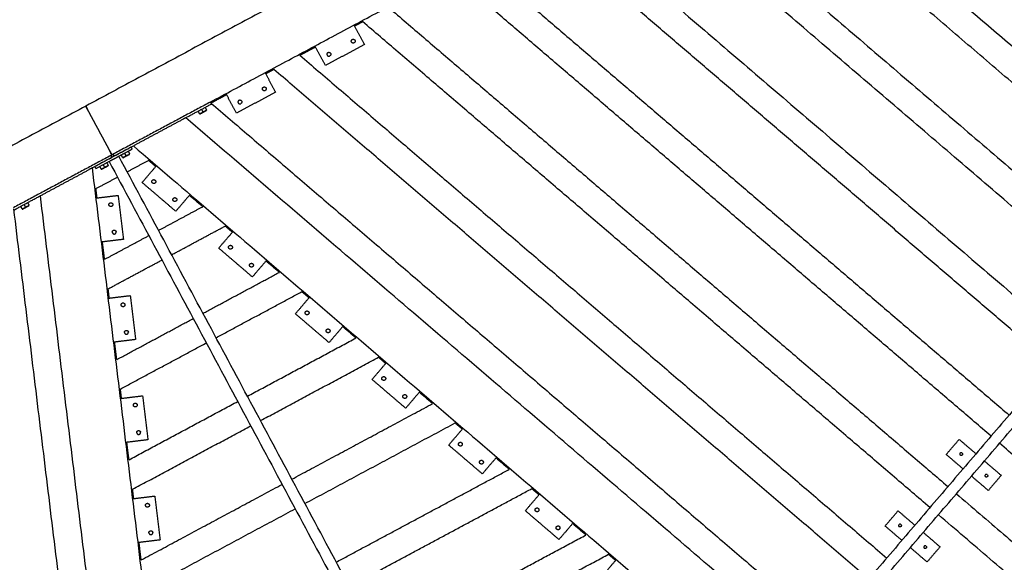
# Model space of a CAD drawing. Units: millimetres. Extents: x -6820 to 6820, y -2406 to 2406.
# Drawn here: x -5251 to -3471, y 103 to 1084 of the extents above; entities that cross this region are included whole.
import ezdxf

# ---------------------------------------------------------------- set-up
doc = ezdxf.new("R2010")
doc.units = ezdxf.units.MM
doc.layers.add('Make2D$Visible$Curves', color=7, linetype='Continuous', true_color=0x000000)

msp = doc.modelspace()

# ---------------------------------------------------------------- linework, layer by layer
at = {"layer": 'Make2D$Visible$Curves', "color": 18, "lineweight": -3, "true_color": 0x000000}
for points in [[(-3595.7, 1750.9), (-4363.5, 1339.3), (-5131.3, 927.7)], [(-3552.2, 1656.1), (-3331.4, 1007.3), (-3110.5, 358.5)], [(-4906.2, 934.9), (-4234.6, 1294.9), (-3563, 1654.9)], [(-3558, 1654.6), (-3106.1, 326.9), (-2654.2, -1000.9)], [(-3940.6, 1450.3), (-3623.5, 1178.8), (-3306.4, 907.4)], [(-3274.8, 814.5), (-3631.3, 1119.7), (-3987.9, 1424.9)], [(-4101.3, 1364.1), (-3671.2, 995.9), (-3241.1, 627.7)], [(-3273.7, 589.7), (-3711.1, 964.2), (-4148.6, 1338.7)], [(-4262.1, 1277.9), (-3806.9, 888.2), (-3351.7, 498.6)], [(-3384.2, 460.6), (-3846.8, 856.6), (-4309.4, 1252.6)], [(-4422.8, 1191.7), (-3942.5, 780.6), (-3462.2, 369.4)], [(-3494.8, 331.4), (-3982.4, 748.9), (-4470.1, 1166.4)], [(-4583.6, 1105.6), (-4078.2, 672.9), (-3572.8, 240.3)], [(-4646.5, 1074.1), (-4637, 1056.5), (-4627.6, 1038.8)], [(-4645.6, 1072.3), (-4638.2, 1076.3), (-4630.9, 1080.2)], [(-3605.3, 202.3), (-4118.1, 641.3), (-4630.9, 1080.2)], [(-4744.3, 1019.4), (-4730.2, 1027), (-4716.1, 1034.5)], [(-4698.1, 1001.1), (-4707.6, 1018.7), (-4717, 1036.3)], [(-4627.6, 1038.8), (-4662.9, 1019.9), (-4698.1, 1001.1)], [(-4744.3, 1019.4), (-4213.8, 565.3), (-3683.4, 111.1)], [(-4807.2, 987.9), (-4797.8, 970.3), (-4788.4, 952.7)], [(-4806.3, 986.2), (-4799, 990.1), (-4791.6, 994)], [(-3715.9, 73.1), (-4253.7, 533.6), (-4791.6, 994)], [(-4905.1, 933.2), (-4890.9, 940.8), (-4876.8, 948.4)], [(-4858.9, 914.9), (-4868.3, 932.5), (-4877.8, 950.1)], [(-4788.4, 952.7), (-4823.6, 933.8), (-4858.9, 914.9)], [(-5131.5, 927.6), (-5899.4, 516), (-6667.2, 104.4)], [(-5131.3, 927.6), (-5131.4, 927.5), (-5131.5, 927.5)], [(-4906.2, 934.9), (-4994.3, 887.7), (-5082.4, 840.4)], [(-4950.7, 906.5), (-4927.5, 918.9), (-4904.3, 931.4)], [(-4906.2, 934.9), (-4905.2, 933.1), (-4904.3, 931.4)], [(-4905.1, 933.2), (-4349.5, 457.6), (-3793.9, -18)], [(-5128.7, 922.3), (-5128.6, 922.3), (-5128.5, 922.4)], [(-5128.7, 922.3), (-5107.9, 883.5), (-5087.1, 844.7)], [(-5086.9, 844.8), (-5107.7, 883.6), (-5128.5, 922.4)], [(-4925.5, 913.9), (-4926.8, 916.2), (-4928.1, 918.6)], [(-4925.3, 913.5), (-4925.1, 913.5), (-4924.9, 913.5)], [(-4919.3, 917.2), (-4920.6, 919.6), (-4921.9, 921.9)], [(-4915.7, 925.2), (-4914.4, 922.9), (-4913.2, 920.5)], [(-4913.2, 919.8), (-4913.1, 919.9), (-4913, 920.1)], [(-4956.4, 903.4), (-4998, 881.1), (-5039.6, 858.8)], [(-2707.7, -1013.7), (-3829.2, -53.6), (-4950.7, 906.5)], [(-5080.5, 836.9), (-5060.1, 847.9), (-5039.6, 858.8)], [(-5045.3, 855.8), (-3923.8, -104.3), (-2802.3, -1064.4)], [(-5085.9, 838.5), (-5174.1, 791.3), (-5262.2, 744)], [(-5049.7, 853.4), (-5082.3, 835.9), (-5114.9, 818.4)], [(-5085.9, 838.5), (-5085.1, 839), (-5084.3, 839.4)], [(-5084.1, 835), (-5085, 836.8), (-5085.9, 838.5)], [(-5084.1, 839.5), (-5083.3, 840), (-5082.4, 840.4)], [(-5082.4, 840.4), (-5081.5, 838.7), (-5080.5, 836.9)], [(-5071.6, 837.1), (-5059.7, 843.5), (-5047.8, 849.8)], [(-3774.2, -1583.1), (-4422.9, -373), (-5071.6, 837.1)], [(-5064.6, 834.7), (-5065.9, 837.1), (-5067.2, 839.5)], [(-5058.4, 838), (-5059.7, 840.4), (-5061, 842.8)], [(-5054.8, 846.1), (-5053.5, 843.7), (-5052.3, 841.3)], [(-5052.3, 840.6), (-5052.2, 840.8), (-5052.1, 840.9)], [(-5049.7, 853.4), (-5048.7, 851.6), (-5047.8, 849.8)], [(-5119.3, 816.1), (-5101.7, 825.6), (-5084.1, 835)], [(-5113, 814.9), (-5099.8, 822), (-5086.5, 829.1)], [(-5097.2, 817.2), (-5098.5, 819.6), (-5099.8, 822)], [(-5093.6, 825.3), (-5092.3, 822.9), (-5091, 820.5)], [(-5091.1, 819.8), (-5090.9, 820), (-5090.8, 820.1)], [(-5089.2, 827.6), (-4440.5, -382.5), (-3791.8, -1592.6)], [(-5086.5, 829.1), (-5080.4, 832.4), (-5074.2, 835.7)], [(-5064.4, 834.3), (-5064.2, 834.3), (-5064, 834.3)], [(-5056.4, 808.9), (-5037.1, 819.3), (-5017.8, 829.6)], [(-5029.5, 789.6), (-5016.5, 804.8), (-5003.5, 820)], [(-5017.8, 829.6), (-5011.3, 824.1), (-5004.8, 818.5)], [(-5208.2, 768.5), (-5166.6, 790.8), (-5125, 813.1)], [(-4761.8, -2114.8), (-4940.6, -649.3), (-5119.3, 816.1)], [(-5113, 814.9), (-5113.9, 816.7), (-5114.9, 818.4)], [(-5103.4, 813.9), (-5104.7, 816.3), (-5105.9, 818.7)], [(-5103.2, 813.5), (-5103, 813.5), (-5102.8, 813.5)], [(-5113, 778.6), (-5093.5, 789), (-5074.1, 799.4)], [(-4968.7, 737.6), (-4999.1, 763.6), (-5029.5, 789.6)], [(-5260.3, 740.5), (-5234.3, 754.5), (-5208.2, 768.5)], [(-5213.9, 765.4), (-5035.1, -700), (-4856.4, -2165.5)], [(-5110.9, 761.7), (-5112, 770.1), (-5113, 778.6)], [(-5112.7, 761.5), (-5092.8, 763.9), (-5072.9, 766.4)], [(-5072.9, 766.4), (-5068.1, 726.6), (-5063.3, 686.9)], [(-4942.7, 768), (-4955.7, 752.8), (-4968.7, 737.6)], [(-4944, 766.5), (-4932, 756.2), (-4920, 745.9)], [(-5240.1, 745.2), (-5241.4, 747.6), (-5242.7, 750)], [(-5236.5, 753.3), (-5235.3, 750.9), (-5234, 748.5)], [(-5234, 747.8), (-5233.9, 748), (-5233.8, 748.1)], [(-5084.3, -709.7), (-5172.9, 16.2), (-5261.4, 742.2)], [(-5246.3, 741.9), (-5247.6, 744.3), (-5248.9, 746.7)], [(-5246.1, 741.5), (-5245.9, 741.5), (-5245.7, 741.5)], [(-4999.7, 703.1), (-4959.9, 724.5), (-4920, 745.9)], [(-4976.1, 659.1), (-4927.7, 685), (-4879.2, 711)], [(-4891, 671), (-4878, 686.2), (-4864.9, 701.4)], [(-4879.2, 711), (-4872.7, 705.4), (-4866.2, 699.9)], [(-5203.4, -724.3), (-5289.2, -21.5), (-5374.9, 681.4)], [(-5063.3, 686.9), (-5083.1, 684.5), (-5103, 682.1)], [(-5097.4, 650.8), (-5099.3, 666.5), (-5101.3, 682.3)], [(-5097.4, 650.8), (-5057.4, 672.2), (-5017.4, 693.7)], [(-4830.2, 619), (-4860.6, 645), (-4891, 671)], [(-5090.9, 597.5), (-5042.3, 623.6), (-4993.7, 649.6)], [(-4804.2, 649.4), (-4817.2, 634.2), (-4830.2, 619)], [(-4805.5, 647.9), (-4793.4, 637.6), (-4781.4, 627.3)], [(-3222.6, 649.3), (-3522.6, 299), (-3822.5, -51.4)], [(-4919.4, 553.3), (-4850.4, 590.3), (-4781.4, 627.3)], [(-3807.3, -64.4), (-3511.2, 281.4), (-3215.1, 627.3)], [(-5088.9, 580.7), (-5089.9, 589.1), (-5090.9, 597.5)], [(-4895.8, 509.2), (-4818.2, 550.8), (-4740.7, 592.4)], [(-4740.7, 592.4), (-4734.2, 586.8), (-4727.7, 581.3)], [(-5090.6, 580.5), (-5070.7, 582.9), (-5050.9, 585.3)], [(-5050.9, 585.3), (-5046, 545.6), (-5041.2, 505.9)], [(-4752.4, 552.4), (-4739.4, 567.6), (-4726.4, 582.8)], [(-4691.6, 500.4), (-4722, 526.4), (-4752.4, 552.4)], [(-5075.3, 469.7), (-5006.2, 506.8), (-4937.1, 543.9)], [(-4665.6, 530.8), (-4678.6, 515.6), (-4691.6, 500.4)], [(-4666.9, 529.3), (-4654.9, 519), (-4642.9, 508.7)], [(-5041.2, 505.9), (-5061, 503.5), (-5080.9, 501.1)], [(-5075.3, 469.7), (-5077.2, 485.5), (-5079.2, 501.3)], [(-5068.8, 416.5), (-4991.1, 458.1), (-4913.4, 499.8)], [(-4839.1, 403.5), (-4741, 456.1), (-4642.9, 508.7)], [(-4815.5, 359.4), (-4708.8, 416.6), (-4602.1, 473.8)], [(-4613.8, 433.8), (-4600.8, 449), (-4587.8, 464.2)], [(-4602.1, 473.8), (-4595.6, 468.2), (-4589.1, 462.7)], [(-4553.1, 381.8), (-4583.5, 407.8), (-4613.8, 433.8)], [(-5066.8, 399.6), (-5067.8, 408.1), (-5068.8, 416.5)], [(-4527.1, 412.2), (-4540.1, 397), (-4553.1, 381.8)], [(-4528.4, 410.6), (-4516.3, 400.3), (-4504.3, 390.1)], [(-5068.5, 399.4), (-5048.6, 401.8), (-5028.8, 404.3)], [(-5053.2, 288.7), (-4955, 341.4), (-4856.7, 394)], [(-5028.8, 404.3), (-5023.9, 364.6), (-5019.1, 324.8)], [(-4758.8, 253.6), (-4631.6, 321.8), (-4504.3, 390.1)], [(-5046.7, 235.4), (-4939.9, 292.7), (-4833.1, 350)], [(-4735.2, 209.6), (-4599.4, 282.4), (-4463.6, 355.2)], [(-4475.3, 315.2), (-4462.3, 330.4), (-4449.3, 345.6)], [(-4463.6, 355.2), (-4457.1, 349.6), (-4450.6, 344.1)], [(-5019.1, 324.8), (-5039, 322.4), (-5058.8, 320)], [(-3575.9, 298.2), (-3564.2, 311.9), (-3552.5, 325.5)], [(-3552.5, 325.5), (-3537.3, 312.5), (-3522.1, 299.5)], [(-5053.2, 288.7), (-5055.2, 304.4), (-5057.1, 320.2)], [(-4414.5, 263.2), (-4444.9, 289.2), (-4475.3, 315.2)], [(-2952.4, -132.9), (-3216, 92.8), (-3479.6, 318.4)], [(-4388.5, 293.5), (-4401.5, 278.4), (-4414.5, 263.2)], [(-4389.8, 292), (-4377.8, 281.7), (-4365.8, 271.4)], [(-3545.5, 272.2), (-3560.7, 285.2), (-3575.9, 298.2)], [(-3506.9, 286.5), (-3491.7, 273.5), (-3476.5, 260.5)], [(-4678.5, 103.8), (-4522.1, 187.6), (-4365.8, 271.4)], [(-3499.9, 233.2), (-3515.1, 246.2), (-3530.3, 259.2)], [(-3476.5, 260.5), (-3488.2, 246.8), (-3499.9, 233.2)], [(-5044.7, 218.6), (-5045.7, 227), (-5046.7, 235.4)], [(-5031.2, 107.6), (-4903.8, 175.9), (-4776.4, 244.2)], [(-4654.9, 59.7), (-4489.9, 148.1), (-4325, 236.6)], [(-4325, 236.6), (-4318.5, 231), (-4312, 225.4)], [(-5046.4, 218.4), (-5026.6, 220.8), (-5006.7, 223.2)], [(-5006.7, 223.2), (-5001.9, 183.5), (-4997, 143.8)], [(-4336.7, 196.6), (-4323.7, 211.8), (-4310.7, 227)], [(-3557.6, 227.3), (-3217.1, -64.3), (-2876.5, -355.8)], [(-5024.7, 54.4), (-4888.7, 127.3), (-4752.8, 200.1)], [(-4276, 144.6), (-4306.4, 170.6), (-4336.7, 196.6)], [(-3686.4, 169), (-3674.7, 182.7), (-3663, 196.4)], [(-3663, 196.4), (-3647.8, 183.4), (-3632.6, 170.4)], [(-2844.9, -448.7), (-3217.5, -129.7), (-3590.1, 189.3)], [(-4250, 174.9), (-4263, 159.7), (-4276, 144.6)], [(-4251.3, 173.4), (-4239.2, 163.1), (-4227.2, 152.8)], [(-3656, 143), (-3671.2, 156), (-3686.4, 169)], [(-4997, 143.8), (-5016.9, 141.4), (-5036.7, 139)], [(-4598.2, -46), (-4412.7, 53.4), (-4227.2, 152.8)], [(-3617.4, 157.4), (-3602.2, 144.4), (-3587.1, 131.4)], [(-5031.2, 107.6), (-5033.1, 123.4), (-5035, 139.2)], [(-3610.5, 104), (-3625.7, 117), (-3640.8, 130)], [(-3587.1, 131.4), (-3598.8, 117.7), (-3610.5, 104)], [(-4574.5, -90.1), (-4380.5, 13.9), (-4186.5, 117.9)], [(-4198.2, 78), (-4185.2, 93.2), (-4172.2, 108.4)], [(-4186.5, 117.9), (-4180, 112.4), (-4173.5, 106.8)]]:
    msp.add_open_spline(points, degree=2, dxfattribs=at)
for points, knots in [([(-4646.3, 1041.9), (-4649.3, 1040.2), (-4651, 1043.3), (-4652.6, 1046.4), (-4649.6, 1048.1)], [-10.995574, -10.995574, -10.995574, -5.497787, -5.497787, 0, 0, 0]), ([(-4649.6, 1048.1), (-4646.5, 1049.7), (-4644.8, 1046.6), (-4643.2, 1043.6), (-4646.3, 1041.9)], [-10.995574, -10.995574, -10.995574, -5.497787, -5.497787, 0, 0, 0]), ([(-4693.6, 1024.4), (-4696.7, 1022.8), (-4695.1, 1019.7), (-4693.4, 1016.6), (-4690.3, 1018.3)], [0, 0, 0, 5.497787, 5.497787, 10.995574, 10.995574, 10.995574]), ([(-4693.6, 1024.4), (-4690.5, 1026.1), (-4688.9, 1023), (-4687.2, 1019.9), (-4690.3, 1018.3)], [-10.995574, -10.995574, -10.995574, -5.497787, -5.497787, 0, 0, 0]), ([(-4807, 955.7), (-4810.1, 954.1), (-4811.7, 957.2), (-4813.4, 960.2), (-4810.3, 961.9)], [-10.995574, -10.995574, -10.995574, -5.497787, -5.497787, 0, 0, 0]), ([(-4810.3, 961.9), (-4807.2, 963.5), (-4805.6, 960.5), (-4803.9, 957.4), (-4807, 955.7)], [-10.995574, -10.995574, -10.995574, -5.497787, -5.497787, 0, 0, 0]), ([(-4854.4, 938.3), (-4857.5, 936.6), (-4855.8, 933.5), (-4854.2, 930.4), (-4851.1, 932.1)], [0, 0, 0, 5.497787, 5.497787, 10.995574, 10.995574, 10.995574]), ([(-4854.4, 938.3), (-4851.3, 939.9), (-4849.6, 936.8), (-4848, 933.8), (-4851.1, 932.1)], [-10.995574, -10.995574, -10.995574, -5.497787, -5.497787, 0, 0, 0]), ([(-4924.9, 913.5), (-4924.9, 913.5), (-4919.1, 916.6), (-4913.2, 919.8), (-4913.2, 919.8)], [0, 0, 0, 10.449588, 10.449588, 20.899176, 20.899176, 20.899176]), ([(-5064, 834.3), (-5064, 834.3), (-5058.2, 837.5), (-5052.3, 840.6), (-5052.3, 840.6)], [0, 0, 0, 10.449588, 10.449588, 20.899176, 20.899176, 20.899176]), ([(-5102.8, 813.5), (-5102.8, 813.5), (-5096.9, 816.7), (-5091.1, 819.8), (-5091.1, 819.8)], [0, 0, 0, 10.449588, 10.449588, 20.899176, 20.899176, 20.899176]), ([(-5010.6, 788.6), (-5013.3, 790.9), (-5011, 793.6), (-5008.7, 796.2), (-5006.1, 793.9)], [-10.995574, -10.995574, -10.995574, -5.497787, -5.497787, 0, 0, 0]), ([(-5006.1, 793.9), (-5003.4, 791.7), (-5005.7, 789), (-5008, 786.3), (-5010.6, 788.6)], [-10.995574, -10.995574, -10.995574, -5.497787, -5.497787, 0, 0, 0]), ([(-5245.7, 741.5), (-5245.7, 741.5), (-5239.9, 744.7), (-5234, 747.8), (-5234, 747.8)], [0, 0, 0, 10.449588, 10.449588, 20.899176, 20.899176, 20.899176]), ([(-5089.5, 749.2), (-5089.9, 752.7), (-5086.4, 753.1), (-5083, 753.5), (-5082.5, 750.1)], [-10.995574, -10.995574, -10.995574, -5.497787, -5.497787, 0, 0, 0]), ([(-5082.5, 750.1), (-5082.1, 746.6), (-5085.6, 746.2), (-5089.1, 745.8), (-5089.5, 749.2)], [-10.995574, -10.995574, -10.995574, -5.497787, -5.497787, 0, 0, 0]), ([(-4972.7, 756.1), (-4975.3, 758.4), (-4973, 761), (-4970.8, 763.7), (-4968.1, 761.4)], [-10.995574, -10.995574, -10.995574, -5.497787, -5.497787, 0, 0, 0]), ([(-4968.1, 761.4), (-4965.4, 759.1), (-4967.7, 756.5), (-4970, 753.8), (-4972.7, 756.1)], [-10.995574, -10.995574, -10.995574, -5.497787, -5.497787, 0, 0, 0]), ([(-5083.4, 699.6), (-5083.9, 703.1), (-5080.4, 703.5), (-5076.9, 703.9), (-5076.5, 700.4)], [-10.995574, -10.995574, -10.995574, -5.497787, -5.497787, 0, 0, 0]), ([(-5083.4, 699.6), (-5083, 696.1), (-5079.5, 696.5), (-5076.1, 697), (-5076.5, 700.4)], [0, 0, 0, 5.497787, 5.497787, 10.995574, 10.995574, 10.995574]), ([(-4872.1, 670), (-4874.7, 672.3), (-4872.5, 674.9), (-4870.2, 677.6), (-4867.5, 675.3)], [-10.995574, -10.995574, -10.995574, -5.497787, -5.497787, 0, 0, 0]), ([(-4867.5, 675.3), (-4864.9, 673), (-4867.1, 670.4), (-4869.4, 667.7), (-4872.1, 670)], [-10.995574, -10.995574, -10.995574, -5.497787, -5.497787, 0, 0, 0]), ([(-4834.1, 637.5), (-4836.8, 639.8), (-4834.5, 642.4), (-4832.2, 645.1), (-4829.5, 642.8)], [-10.995574, -10.995574, -10.995574, -5.497787, -5.497787, 0, 0, 0]), ([(-4829.5, 642.8), (-4826.9, 640.5), (-4829.2, 637.9), (-4831.4, 635.2), (-4834.1, 637.5)], [-10.995574, -10.995574, -10.995574, -5.497787, -5.497787, 0, 0, 0]), ([(-5067.4, 568.2), (-5067.8, 571.7), (-5064.4, 572.1), (-5060.9, 572.5), (-5060.5, 569)], [-10.995574, -10.995574, -10.995574, -5.497787, -5.497787, 0, 0, 0]), ([(-5060.5, 569), (-5060, 565.5), (-5063.5, 565.1), (-5067, 564.7), (-5067.4, 568.2)], [-10.995574, -10.995574, -10.995574, -5.497787, -5.497787, 0, 0, 0]), ([(-4733.5, 551.4), (-4736.2, 553.7), (-4733.9, 556.3), (-4731.6, 559), (-4729, 556.7)], [-10.995574, -10.995574, -10.995574, -5.497787, -5.497787, 0, 0, 0]), ([(-4729, 556.7), (-4726.3, 554.4), (-4728.6, 551.8), (-4730.9, 549.1), (-4733.5, 551.4)], [-10.995574, -10.995574, -10.995574, -5.497787, -5.497787, 0, 0, 0]), ([(-5061.4, 518.5), (-5061.8, 522), (-5058.3, 522.4), (-5054.8, 522.9), (-5054.4, 519.4)], [-10.995574, -10.995574, -10.995574, -5.497787, -5.497787, 0, 0, 0]), ([(-5061.4, 518.5), (-5060.9, 515.1), (-5057.5, 515.5), (-5054, 515.9), (-5054.4, 519.4)], [0, 0, 0, 5.497787, 5.497787, 10.995574, 10.995574, 10.995574]), ([(-4695.5, 518.9), (-4698.2, 521.2), (-4695.9, 523.8), (-4693.7, 526.5), (-4691, 524.2)], [-10.995574, -10.995574, -10.995574, -5.497787, -5.497787, 0, 0, 0]), ([(-4691, 524.2), (-4688.3, 521.9), (-4690.6, 519.3), (-4692.9, 516.6), (-4695.5, 518.9)], [-10.995574, -10.995574, -10.995574, -5.497787, -5.497787, 0, 0, 0]), ([(-4595, 432.8), (-4597.6, 435.1), (-4595.4, 437.7), (-4593.1, 440.4), (-4590.4, 438.1)], [-10.995574, -10.995574, -10.995574, -5.497787, -5.497787, 0, 0, 0]), ([(-4590.4, 438.1), (-4587.8, 435.8), (-4590, 433.2), (-4592.3, 430.5), (-4595, 432.8)], [-10.995574, -10.995574, -10.995574, -5.497787, -5.497787, 0, 0, 0]), ([(-4557, 400.3), (-4559.7, 402.5), (-4557.4, 405.2), (-4555.1, 407.9), (-4552.4, 405.6)], [-10.995574, -10.995574, -10.995574, -5.497787, -5.497787, 0, 0, 0]), ([(-4552.4, 405.6), (-4549.8, 403.3), (-4552.1, 400.6), (-4554.3, 398), (-4557, 400.3)], [-10.995574, -10.995574, -10.995574, -5.497787, -5.497787, 0, 0, 0]), ([(-5045.3, 387.1), (-5045.8, 390.6), (-5042.3, 391), (-5038.8, 391.4), (-5038.4, 388)], [-10.995574, -10.995574, -10.995574, -5.497787, -5.497787, 0, 0, 0]), ([(-5038.4, 388), (-5038, 384.5), (-5041.4, 384.1), (-5044.9, 383.7), (-5045.3, 387.1)], [-10.995574, -10.995574, -10.995574, -5.497787, -5.497787, 0, 0, 0]), ([(-5039.3, 337.5), (-5039.7, 341), (-5036.2, 341.4), (-5032.8, 341.8), (-5032.3, 338.3)], [-10.995574, -10.995574, -10.995574, -5.497787, -5.497787, 0, 0, 0]), ([(-5039.3, 337.5), (-5038.9, 334), (-5035.4, 334.4), (-5031.9, 334.9), (-5032.3, 338.3)], [0, 0, 0, 5.497787, 5.497787, 10.995574, 10.995574, 10.995574]), ([(-4456.4, 314.2), (-4459.1, 316.4), (-4456.8, 319.1), (-4454.5, 321.8), (-4451.9, 319.5)], [-10.995574, -10.995574, -10.995574, -5.497787, -5.497787, 0, 0, 0]), ([(-4451.9, 319.5), (-4449.2, 317.2), (-4451.5, 314.6), (-4453.8, 311.9), (-4456.4, 314.2)], [-10.995574, -10.995574, -10.995574, -5.497787, -5.497787, 0, 0, 0]), ([(-4418.4, 281.7), (-4421.1, 283.9), (-4418.8, 286.6), (-4416.5, 289.2), (-4413.9, 287)], [-10.995574, -10.995574, -10.995574, -5.497787, -5.497787, 0, 0, 0]), ([(-4413.9, 287), (-4411.2, 284.7), (-4413.5, 282), (-4415.8, 279.4), (-4418.4, 281.7)], [-10.995574, -10.995574, -10.995574, -5.497787, -5.497787, 0, 0, 0]), ([(-3547.3, 300.8), (-3549.2, 302.4), (-3550.9, 300.5), (-3552.5, 298.6), (-3550.6, 297)], [0, 0, 0, 3.926991, 3.926991, 7.853982, 7.853982, 7.853982]), ([(-3547.3, 300.8), (-3545.5, 299.1), (-3547.1, 297.2), (-3548.7, 295.3), (-3550.6, 297)], [-7.853982, -7.853982, -7.853982, -3.926991, -3.926991, 0, 0, 0]), ([(-3501.8, 261.7), (-3503.7, 263.4), (-3505.3, 261.5), (-3506.9, 259.6), (-3505, 257.9)], [0, 0, 0, 3.926991, 3.926991, 7.853982, 7.853982, 7.853982]), ([(-3501.8, 261.7), (-3499.9, 260.1), (-3501.5, 258.2), (-3503.1, 256.3), (-3505, 257.9)], [-7.853982, -7.853982, -7.853982, -3.926991, -3.926991, 0, 0, 0]), ([(-5023.2, 206.1), (-5023.7, 209.6), (-5020.2, 210), (-5016.7, 210.4), (-5016.3, 206.9)], [-10.995574, -10.995574, -10.995574, -5.497787, -5.497787, 0, 0, 0]), ([(-5016.3, 206.9), (-5015.9, 203.5), (-5019.4, 203), (-5022.8, 202.6), (-5023.2, 206.1)], [-10.995574, -10.995574, -10.995574, -5.497787, -5.497787, 0, 0, 0]), ([(-4317.9, 195.6), (-4320.5, 197.8), (-4318.3, 200.5), (-4316, 203.2), (-4313.3, 200.9)], [-10.995574, -10.995574, -10.995574, -5.497787, -5.497787, 0, 0, 0]), ([(-4313.3, 200.9), (-4310.7, 198.6), (-4312.9, 195.9), (-4315.2, 193.3), (-4317.9, 195.6)], [-10.995574, -10.995574, -10.995574, -5.497787, -5.497787, 0, 0, 0]), ([(-5017.2, 156.4), (-5017.6, 159.9), (-5014.1, 160.3), (-5010.7, 160.8), (-5010.2, 157.3)], [-10.995574, -10.995574, -10.995574, -5.497787, -5.497787, 0, 0, 0]), ([(-4279.9, 163), (-4282.5, 165.3), (-4280.3, 168), (-4278, 170.6), (-4275.3, 168.4)], [-10.995574, -10.995574, -10.995574, -5.497787, -5.497787, 0, 0, 0]), ([(-4275.3, 168.4), (-4272.7, 166.1), (-4275, 163.4), (-4277.2, 160.8), (-4279.9, 163)], [-10.995574, -10.995574, -10.995574, -5.497787, -5.497787, 0, 0, 0]), ([(-3657.9, 171.6), (-3659.8, 173.2), (-3661.4, 171.3), (-3663.1, 169.4), (-3661.2, 167.8)], [0, 0, 0, 3.926991, 3.926991, 7.853982, 7.853982, 7.853982]), ([(-3657.9, 171.6), (-3656, 170), (-3657.6, 168.1), (-3659.3, 166.2), (-3661.2, 167.8)], [-7.853982, -7.853982, -7.853982, -3.926991, -3.926991, 0, 0, 0]), ([(-5017.2, 156.4), (-5016.8, 153), (-5013.3, 153.4), (-5009.8, 153.8), (-5010.2, 157.3)], [0, 0, 0, 5.497787, 5.497787, 10.995574, 10.995574, 10.995574]), ([(-3612.3, 132.6), (-3614.2, 134.2), (-3615.8, 132.3), (-3617.5, 130.4), (-3615.6, 128.8)], [0, 0, 0, 3.926991, 3.926991, 7.853982, 7.853982, 7.853982]), ([(-3612.3, 132.6), (-3610.4, 131), (-3612.1, 129.1), (-3613.7, 127.2), (-3615.6, 128.8)], [-7.853982, -7.853982, -7.853982, -3.926991, -3.926991, 0, 0, 0])]:
    msp.add_rational_spline(points, [1, 0.707106781187, 1, 0.707106781187, 1], degree=2, knots=knots, dxfattribs=at)
for points, weights, degree in [([(-5128.7, 922.3), (-5131.5, 927.6), (-5131.5, 927.6)], [1, 0.707106781187, 1], 2), ([(-5131.3, 927.7), (-5131.3, 927.7), (-5128.5, 922.4)], [1, 0.707106781187, 1], 2), ([(-4950.7, 906.5), (-4950.7, 906.5), (-4953.1, 905.2), (-4956.4, 903.4)], [1, 0.804737854124, 0.804737854124, 1], 3), ([(-5084.3, 839.4), (-5084.3, 839.4), (-5087.1, 844.7)], [1, 0.707106781187, 1], 2), ([(-5086.9, 844.8), (-5084.1, 839.5), (-5084.1, 839.5)], [1, 0.707106781187, 1], 2), ([(-5074.2, 835.7), (-5071.6, 837.1), (-5071.6, 837.1)], [1, 0.707106781187, 1], 2), ([(-5119.3, 816.1), (-5119.3, 816.1), (-5121.7, 814.8), (-5125, 813.1)], [1, 0.804737854124, 0.804737854124, 1], 3)]:
    msp.add_rational_spline(points, weights, degree=degree, dxfattribs=at)
for points, knots in [([(-4919.3, 917.2), (-4919.8, 916.8), (-4920.2, 916.4), (-4921.2, 915.7), (-4921.7, 915.4), (-4922.7, 914.9), (-4923.2, 914.6), (-4924.4, 914.2), (-4924.9, 914), (-4925.5, 913.9)], [-8.150627, -8.150627, -8.150627, -8.150627, -6.112971, -6.112971, -4.075314, -4.075314, -2.037657, -2.037657, 0, 0, 0, 0]), ([(-4925.5, 913.9), (-4925.4, 913.7), (-4925.4, 913.6), (-4925.3, 913.5), (-4925.3, 913.5), (-4925.3, 913.5)], [-4.075312, -4.075312, -4.075312, -4.075312, -2.037656, -2.037656, 0, 0, 0, 0]), ([(-4913.2, 920.5), (-4913.6, 920.1), (-4914.1, 919.7), (-4915, 919), (-4915.5, 918.7), (-4916.5, 918.2), (-4917.1, 917.9), (-4918.2, 917.5), (-4918.8, 917.3), (-4919.3, 917.2)], [-8.150627, -8.150627, -8.150627, -8.150627, -6.112971, -6.112971, -4.075314, -4.075314, -2.037657, -2.037657, 0, 0, 0, 0]), ([(-4913, 920.1), (-4913, 920.1), (-4913, 920.1), (-4913, 920.3), (-4913.1, 920.4), (-4913.2, 920.5)], [-4.075312, -4.075312, -4.075312, -4.075312, -2.037656, -2.037656, 0, 0, 0, 0]), ([(-5058.4, 838), (-5058.9, 837.6), (-5059.3, 837.2), (-5060.3, 836.5), (-5060.8, 836.2), (-5061.8, 835.7), (-5062.3, 835.4), (-5063.5, 835), (-5064, 834.8), (-5064.6, 834.7)], [-8.150627, -8.150627, -8.150627, -8.150627, -6.112971, -6.112971, -4.075314, -4.075314, -2.037657, -2.037657, 0, 0, 0, 0]), ([(-5052.3, 841.3), (-5052.7, 840.9), (-5053.2, 840.5), (-5054.1, 839.8), (-5054.6, 839.5), (-5055.6, 839), (-5056.2, 838.7), (-5057.3, 838.3), (-5057.9, 838.1), (-5058.4, 838)], [-8.150627, -8.150627, -8.150627, -8.150627, -6.112971, -6.112971, -4.075314, -4.075314, -2.037657, -2.037657, 0, 0, 0, 0]), ([(-5052.1, 840.9), (-5052.1, 840.9), (-5052.1, 840.9), (-5052.1, 841.1), (-5052.2, 841.2), (-5052.3, 841.3)], [-4.075312, -4.075312, -4.075312, -4.075312, -2.037656, -2.037656, 0, 0, 0, 0]), ([(-5091, 820.5), (-5091.5, 820.1), (-5091.9, 819.7), (-5092.9, 819.1), (-5093.4, 818.7), (-5094.4, 818.2), (-5095, 818), (-5096.1, 817.5), (-5096.6, 817.4), (-5097.2, 817.2)], [-8.150627, -8.150627, -8.150627, -8.150627, -6.112971, -6.112971, -4.075314, -4.075314, -2.037657, -2.037657, 0, 0, 0, 0]), ([(-5090.8, 820.1), (-5090.8, 820.1), (-5090.8, 820.2), (-5090.9, 820.3), (-5091, 820.4), (-5091, 820.5)], [-4.075312, -4.075312, -4.075312, -4.075312, -2.037656, -2.037656, 0, 0, 0, 0]), ([(-5064.6, 834.7), (-5064.5, 834.6), (-5064.5, 834.5), (-5064.4, 834.3), (-5064.4, 834.3), (-5064.4, 834.3)], [-4.075312, -4.075312, -4.075312, -4.075312, -2.037656, -2.037656, 0, 0, 0, 0]), ([(-5097.2, 817.2), (-5097.7, 816.8), (-5098.1, 816.4), (-5099.1, 815.8), (-5099.6, 815.4), (-5100.6, 814.9), (-5101.1, 814.6), (-5102.2, 814.2), (-5102.8, 814.1), (-5103.4, 813.9)], [-8.150627, -8.150627, -8.150627, -8.150627, -6.112971, -6.112971, -4.075314, -4.075314, -2.037657, -2.037657, 0, 0, 0, 0]), ([(-5103.4, 813.9), (-5103.3, 813.8), (-5103.3, 813.7), (-5103.2, 813.5), (-5103.2, 813.5), (-5103.2, 813.5)], [-4.075312, -4.075312, -4.075312, -4.075312, -2.037656, -2.037656, 0, 0, 0, 0]), ([(-5234, 748.5), (-5234.4, 748.1), (-5234.9, 747.7), (-5235.8, 747), (-5236.3, 746.7), (-5237.4, 746.2), (-5237.9, 745.9), (-5239, 745.5), (-5239.6, 745.3), (-5240.1, 745.2)], [-8.150627, -8.150627, -8.150627, -8.150627, -6.112971, -6.112971, -4.075314, -4.075314, -2.037657, -2.037657, 0, 0, 0, 0]), ([(-5233.8, 748.1), (-5233.8, 748.1), (-5233.8, 748.1), (-5233.9, 748.3), (-5233.9, 748.4), (-5234, 748.5)], [-4.075312, -4.075312, -4.075312, -4.075312, -2.037656, -2.037656, 0, 0, 0, 0]), ([(-5240.1, 745.2), (-5240.6, 744.8), (-5241.1, 744.4), (-5242, 743.7), (-5242.5, 743.4), (-5243.5, 742.9), (-5244.1, 742.6), (-5245.2, 742.2), (-5245.7, 742), (-5246.3, 741.9)], [-8.150627, -8.150627, -8.150627, -8.150627, -6.112971, -6.112971, -4.075314, -4.075314, -2.037657, -2.037657, 0, 0, 0, 0]), ([(-5246.3, 741.9), (-5246.3, 741.8), (-5246.2, 741.7), (-5246.1, 741.5), (-5246.1, 741.5), (-5246.1, 741.5)], [-4.075312, -4.075312, -4.075312, -4.075312, -2.037656, -2.037656, 0, 0, 0, 0])]:
    msp.add_open_spline(points, degree=3, knots=knots, dxfattribs=at)

doc.saveas('drawing.dxf')
